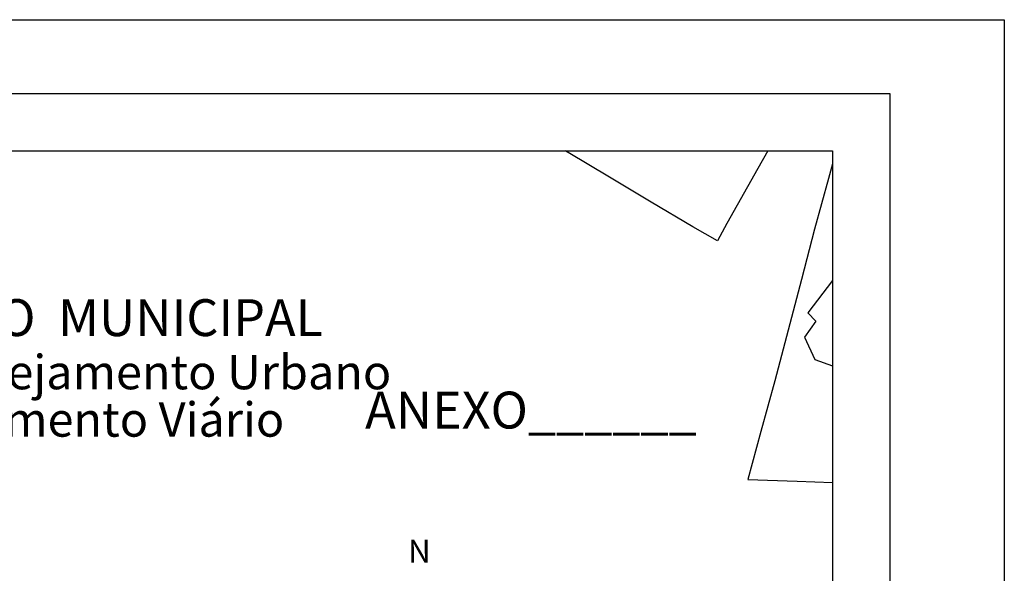
# Model space of a CAD drawing. Units: millimetres. Extents: x 175587 to 175795, y 1666181 to 1666481.
# Drawn here: x 175709 to 175795, y 1666433 to 1666481 of the extents above; entities that cross this region are included whole.
import ezdxf

# ---------------------------------------------------------------- set-up
doc = ezdxf.new("R2010")
doc.units = ezdxf.units.MM
doc.header["$LTSCALE"] = 5
doc.header["$MEASUREMENT"] = 0
for name, color, linetype in [('NORTE', 7, 'Continuous'), ('T-DIM', 1, 'Continuous'), ('T-TEXTP', 7, 'Continuous'), ('V-EDIFICACAO', 2, 'Continuous'), ('V-LOTE', 1, 'Continuous')]:
    doc.layers.add(name, color=color, linetype=linetype)
doc.styles.add('CITYBLUEPRINT', font='cibt____.pfb', dxfattribs={"height": 2})
doc.styles.add('ROMANT', font='romant', dxfattribs={"height": 0.2})
doc.styles.add('SANSSERIFBOLDOBLIQUE', font='sasbo___.pfb', dxfattribs={"height": 1.8})

# ---------------------------------------------------------------- blocks, each defined once
blk = doc.blocks.new('NORTEGEO')
at = {"layer": 'NORTE', "color": 7, "style": 'ROMANT'}
blk.add_text('N', height=1.116, dxfattribs=at).set_placement((-0.744, 7.705))

msp = doc.modelspace()

# ---------------------------------------------------------------- linework, layer by layer
msp.add_lwpolyline([(175597.461, 1666474.989), (175785.231, 1666474.989), (175785.231, 1666197.991), (175597.461, 1666197.991)], close=True)
at = {"layer": 'Defpoints'}
msp.add_lwpolyline([(175587.461, 1666481.439), (175795.231, 1666481.439), (175795.231, 1666187.991), (175587.461, 1666187.991)], close=True, dxfattribs=at)
at = {"layer": 'T-DIM'}
msp.add_lwpolyline([(175602.461, 1666469.989), (175780.231, 1666469.989), (175780.231, 1666202.991), (175602.461, 1666202.991)], close=True, dxfattribs=at)
at = {"layer": 'V-EDIFICACAO'}
msp.add_lwpolyline([(175780.231, 1666458.641), (175778.07, 1666455.84), (175778.76, 1666455.09), (175777.77, 1666453.69), (175778.67, 1666451.74), (175780.231, 1666451.183)], dxfattribs=at)
at = {"layer": 'V-LOTE'}
for points in [[(175774.562, 1666469.989), (175773.71, 1666468.45), (175770.99, 1666463.64), (175770.18, 1666462.11), (175768.03, 1666463.35), (175764.38, 1666465.51), (175760.73, 1666467.67), (175757.13, 1666469.83), (175756.874, 1666469.989)], [(175780.231, 1666468.838), (175779.88, 1666467.57), (175778.66, 1666463.15), (175777.5, 1666458.73), (175776.34, 1666454.31), (175775.18, 1666449.89), (175773.96, 1666445.47), (175772.82, 1666441.27), (175777.13, 1666441.12), (175780.231, 1666441.012)]]:
    msp.add_lwpolyline(points, dxfattribs=at)

# ---------------------------------------------------------------- block references
at = {"layer": 'NORTE', "ltscale": 0.75, "xscale": 1.790037972852588, "yscale": 1.790037972852588, "zscale": 1.790037972954514}
msp.add_blockref('NORTEGEO', (175744.48, 1666420.206), dxfattribs=at)

# ---------------------------------------------------------------- texts
at = {"layer": 'T-TEXTP', "ltscale": 0.75}
for s, height, style, p in [('SECRETARIA  DO PLANEJAMENTO  MUNICIPAL', 3.22207, 'SANSSERIFBOLDOBLIQUE', (175642.042, 1666453.798)), ('Coordenação de Planejamento Urbano', 3, 'CITYBLUEPRINT', (175667.308, 1666449.149)), ('Unidade de Planejamento Viário', 3, 'CITYBLUEPRINT', (175670.75, 1666445.008)), ('ANEXO______', 3.22207, 'SANSSERIFBOLDOBLIQUE', (175739.395, 1666445.722))]:
    msp.add_text(s, height=height, dxfattribs=dict(at, style=style)).set_placement(p)

doc.saveas('drawing.dxf')
